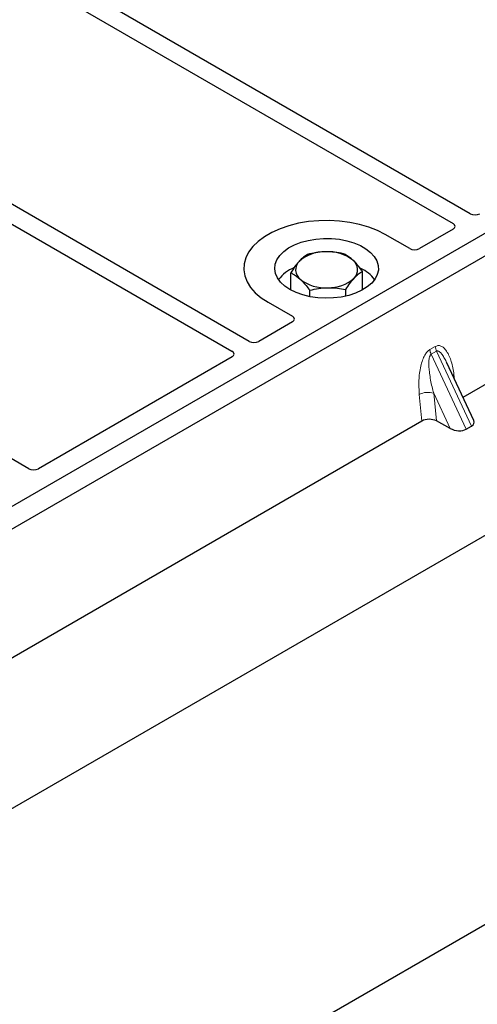
# Model space of a CAD drawing. Units: millimetres. Extents: x 0 to 420, y 0 to 297.
# Drawn here: x 350 to 355, y 152 to 164 of the extents above; entities that cross this region are included whole.
import ezdxf

# ---------------------------------------------------------------- set-up
doc = ezdxf.new("R2010")
doc.units = ezdxf.units.MM

msp = doc.modelspace()

# ---------------------------------------------------------------- linework, layer by layer
at = {"color": 7, "linetype": 'Continuous', "lineweight": 25}
for p, q in [((401.01579, 179.49089), (243.18955, 88.37974)), ((244.78762, 93.80907), (392.73874, 179.21943)), ((355.01129, 161.26068), (346.00229, 166.46147)), ((345.8043, 166.34717), (354.8133, 161.14639)), ((352.45156, 159.78299), (343.44256, 164.98377)), ((343.24457, 164.86947), (352.25357, 159.66869)), ((361.26905, 164.54681), (346.56123, 156.05616)), ((361.49532, 164.41618), (346.7875, 155.92554)), ((359.82723, 161.96317), (354.92782, 159.1348)), ((354.81363, 161.08143), (354.4237, 160.85632)), ((354.31167, 160.85632), (354.02827, 161.01992)), ((353.76487, 160.37812), (353.76487, 160.59422)), ((352.93404, 160.37812), (352.93404, 160.5767)), ((353.15488, 160.30039), (353.15488, 160.3734)), ((353.5703, 160.30599), (353.5703, 160.38216)), ((352.67063, 160.23617), (352.95402, 160.07257)), ((352.95402, 160.0079), (352.56409, 159.78279)), ((352.25391, 159.60373), (350.01136, 158.30913)), ((355.0531, 158.86686), (354.74107, 159.53419)), ((349.89932, 158.30913), (348.03146, 159.38743)), ((354.45322, 158.86082), (349.55381, 156.03244)), ((354.77918, 158.77535), (354.62091, 158.86173)), ((354.96584, 158.7655), (355.02823, 158.80152))]:
    msp.add_line(p, q, dxfattribs=at)
at = {"color": 8, "linetype": 'Continuous', "lineweight": 18}
for p, q in [((354.54448, 159.68661), (354.60687, 159.72263)), ((354.62267, 159.66888), (354.56028, 159.63286)), ((354.96584, 158.7655), (354.56028, 159.63286)), ((354.62267, 159.66888), (355.02823, 158.80152)), ((354.82426, 159.40025), (354.83205, 159.33962)), ((354.45322, 158.86082), (354.42267, 159.16842)), ((354.77918, 158.77535), (354.58912, 159.18184)), ((354.58912, 159.18184), (354.62091, 158.86173))]:
    msp.add_line(p, q, dxfattribs=at)
at = {"color": 7, "linetype": 'Continuous', "lineweight": 25, "flags": 128}
for points in [[(354.02827, 161.01992), (353.93784, 161.06595), (353.83813, 161.10507), (353.73071, 161.13666), (353.61728, 161.16024), (353.49963, 161.17542), (353.37961, 161.18197), (353.25911, 161.17978), (353.14003, 161.1689), (353.02426, 161.14948), (352.91362, 161.12184), (352.80985, 161.08641), (352.71459, 161.04376), (352.62934, 160.99454), (352.55545, 160.93955), (352.49408, 160.87965), (352.44621, 160.81577), (352.41257, 160.74894), (352.39371, 160.6802), (352.38992, 160.61064), (352.40127, 160.54135), (352.42757, 160.47343), (352.46841, 160.40795), (352.52314, 160.34594), (352.5909, 160.28838), (352.67063, 160.23617)], [(354.02827, 161.01992), (353.93784, 161.06595), (353.83813, 161.10507), (353.73071, 161.13666), (353.61728, 161.16024), (353.49963, 161.17542), (353.37961, 161.18197), (353.25911, 161.17978), (353.14003, 161.1689), (353.02426, 161.14948), (352.91362, 161.12184), (352.80985, 161.08641), (352.71459, 161.04376), (352.62934, 160.99454), (352.55545, 160.93955), (352.49408, 160.87965), (352.44621, 160.81577), (352.41257, 160.74894), (352.39371, 160.6802), (352.38992, 160.61064), (352.40127, 160.54135), (352.42757, 160.47343), (352.46841, 160.40795), (352.52314, 160.34594), (352.5909, 160.28838), (352.67063, 160.23617)], [(352.92519, 160.38313), (352.8654, 160.42338), (352.81695, 160.46844), (352.78099, 160.51723), (352.75835, 160.56863), (352.74956, 160.62141), (352.75484, 160.67435), (352.77405, 160.72621), (352.80675, 160.77577), (352.85217, 160.82186), (352.90925, 160.86341), (352.97664, 160.89944), (353.05278, 160.92911), (353.13586, 160.95173), (353.22395, 160.96676), (353.31499, 160.97385), (353.40683, 160.97283), (353.49733, 160.96374), (353.58436, 160.94677), (353.66589, 160.92233), (353.73999, 160.891), (353.80495, 160.8535), (353.85923, 160.81072), (353.90155, 160.76366), (353.93094, 160.71342), (353.9467, 160.66117), (353.94846, 160.60815), (353.93618, 160.5556), (353.91015, 160.50475), (353.87097, 160.45678), (353.81957, 160.41283), (353.75715, 160.37392), (353.68518, 160.34097), (353.60533, 160.31475), (353.51949, 160.29588), (353.42967, 160.28478), (353.33796, 160.28174), (353.24652, 160.28681), (353.15749, 160.29988), (353.07297, 160.32064), (352.99492, 160.34861), (352.92519, 160.38313)]]:
    msp.add_lwpolyline(points, dxfattribs=at)
at = {"color": 8, "linetype": 'Continuous', "lineweight": 18, "flags": 128}
msp.add_lwpolyline([(354.80884, 159.38924), (354.80962, 159.38991), (354.82426, 159.40025)], dxfattribs=at)
at = {"color": 7, "linetype": 'Continuous', "lineweight": 25}
for centre, radius, start, end in [((353.32137, 160.38423), 0.43543, 88.033535, 131.768709), ((353.36725, 160.35174), 0.46868, 52.210948, 93.785601), ((353.12869, 160.61089), 0.13822, 134.786809, 232.453832), ((353.57021, 160.61254), 0.13822, 314.786809, 52.453832), ((353.14101, 160.23477), 0.43538, 112.843946, 142.898322), ((353.57025, 160.24799), 0.41756, 36.677266, 65.328918), ((353.33165, 160.87169), 0.46868, 232.210948, 273.785601), ((353.37753, 160.8392), 0.43543, 268.033535, 311.768709)]:
    msp.add_arc(centre, radius, start, end, dxfattribs=at)
at = {"color": 8, "linetype": 'Continuous', "lineweight": 18}
for centre, radius, start, end in [((354.7186, 159.70861), 0.17551, 187.201049, 205.569547), ((354.78099, 159.74463), 0.17551, 187.201049, 205.569547), ((354.52204, 158.97498), 0.21747, 72.03349, 117.188958)]:
    msp.add_arc(centre, radius, start, end, dxfattribs=at)
at = {"color": 7, "linetype": 'Continuous', "lineweight": 25}
for centre, major_axis, ratio, start_param, end_param in [((355.06738, 161.29387), (0.08006, -0.00042), 0.58431173, 3.93916949, 5.49783579), ((354.75582, 161.11401), (0.08103, -0.00041), 0.5703075, 5.50967628, 7.06834258), ((354.36768, 160.88994), (0.08, 0), 0.5885797, 3.936676, 5.48810196), ((352.89579, 160.04023), (0.08156, 0), 0.56621236, 5.50747233, 7.05889829), ((352.50765, 159.81617), (0.08006, -0.00042), 0.58431173, 3.93916949, 5.49783579), ((352.1961, 159.63631), (0.08103, -0.00041), 0.5703075, 5.50967628, 7.06834258), ((354.53871, 158.81124), (0.12046, -0.00101), 0.57858637, 0.82458815, 2.36470515), ((354.8603, 158.82643), (0.13476, -0.02425), 0.55151739, 4.16902037, 5.70491011), ((354.92269, 158.86245), (0.13476, -0.02425), 0.55151739, 5.70491011, 6.6549599), ((349.95534, 158.34275), (0.08, 0), 0.5885797, 3.936676, 5.48810196)]:
    msp.add_ellipse(centre, major_axis=major_axis, ratio=ratio, start_param=start_param, end_param=end_param, dxfattribs=at)
for points, knots in [([(353.33631, 160.8194), (353.33139, 160.81927), (353.2941, 160.81824), (353.22381, 160.81103), (353.16053, 160.79623), (353.1286, 160.78877)], [0, 0, 0, 0, 0.070090032, 0.530784434, 1, 1, 1, 1]), ([(353.54402, 160.79753), (353.51029, 160.80415), (353.4422, 160.81753), (353.37182, 160.81877), (353.33631, 160.8194)], [0, 0, 0, 0, 0.49545796, 1, 1, 1, 1]), ([(353.03132, 160.70899), (353.02901, 160.70645), (353.01155, 160.68717), (352.97863, 160.64555), (352.94899, 160.59979), (352.93404, 160.5767)], [0, 0, 0, 0, 0.07009003, 0.53078443, 1, 1, 1, 1]), ([(353.1286, 160.78877), (353.1128, 160.77889), (353.08092, 160.75894), (353.04795, 160.72574), (353.03132, 160.70899)], [0, 0, 0, 0, 0.49545796, 1, 1, 1, 1]), ([(353.65444, 160.72213), (353.6244, 160.74636), (353.58702, 160.77651), (353.55108, 160.79408), (353.54402, 160.79753)], [0, 0, 0, 0, 0.8036473, 1, 1, 1, 1]), ([(353.76487, 160.59422), (353.73646, 160.63123), (353.70004, 160.67871), (353.66268, 160.71429), (353.65444, 160.72213)], [0, 0, 0, 0, 0.779636076, 1, 1, 1, 1]), ([(353.66758, 160.51444), (353.66989, 160.51693), (353.68735, 160.53572), (353.72028, 160.56587), (353.74991, 160.58471), (353.76487, 160.59422)], [0, 0, 0, 0, 0.07009003, 0.53078443, 1, 1, 1, 1]), ([(352.93404, 160.5767), (352.94109, 160.57325), (352.97704, 160.55568), (353.01442, 160.52553), (353.04446, 160.5013)], [0, 0, 0, 0, 0.196352702, 1, 1, 1, 1]), ([(353.04446, 160.5013), (353.05269, 160.49346), (353.09005, 160.45788), (353.12648, 160.41041), (353.15488, 160.3734)], [0, 0, 0, 0, 0.22036392, 1, 1, 1, 1]), ([(353.5703, 160.38216), (353.5861, 160.40671), (353.61799, 160.45628), (353.65095, 160.49494), (353.66758, 160.51444)], [0, 0, 0, 0, 0.49545796, 1, 1, 1, 1]), ([(353.15488, 160.3734), (353.18862, 160.38145), (353.2567, 160.39769), (353.32708, 160.40191), (353.36259, 160.40403)], [0, 0, 0, 0, 0.49545796, 1, 1, 1, 1]), ([(353.36259, 160.40403), (353.36751, 160.4041), (353.4048, 160.40465), (353.4751, 160.4004), (353.53837, 160.38828), (353.5703, 160.38216)], [0, 0, 0, 0, 0.07009003, 0.53078443, 1, 1, 1, 1])]:
    msp.add_open_spline(points, degree=3, knots=knots, dxfattribs=at)
at = {"color": 8, "linetype": 'Continuous', "lineweight": 18}
for points, knots in [([(354.42267, 159.16842), (354.41951, 159.22233), (354.41333, 159.32759), (354.43032, 159.46453), (354.45828, 159.56278), (354.48345, 159.61953), (354.51233, 159.66308), (354.53432, 159.67918), (354.54448, 159.68661)], [0, 0, 0, 0, 0.31098594, 0.6071606, 0.73262492, 0.83805746, 0.92522937, 1, 1, 1, 1]), ([(354.60687, 159.72263), (354.61736, 159.72711), (354.64008, 159.73683), (354.6747, 159.72994), (354.70887, 159.70744), (354.75436, 159.6516), (354.79848, 159.54993), (354.81553, 159.45095), (354.82426, 159.40025)], [0, 0, 0, 0, 0.07477063, 0.16194254, 0.26737508, 0.3928394, 0.68901406, 1, 1, 1, 1]), ([(354.74099, 159.53416), (354.73248, 159.55169), (354.71602, 159.58559), (354.6896, 159.62777), (354.6648, 159.6573), (354.6451, 159.67052), (354.6312, 159.67246), (354.62541, 159.67003), (354.62267, 159.66888)], [0, 0, 0, 0, 0.28745525, 0.55577557, 0.75630466, 0.89593204, 0.95071277, 1, 1, 1, 1]), ([(354.56028, 159.63286), (354.55775, 159.63097), (354.55241, 159.62698), (354.54336, 159.61178), (354.5356, 159.58272), (354.53211, 159.53686), (354.53376, 159.47943), (354.54093, 159.41026), (354.55305, 159.33523), (354.56935, 159.25717), (354.58257, 159.2068), (354.58912, 159.18184)], [0, 0, 0, 0, 0.02332053, 0.04924062, 0.11530744, 0.21018812, 0.33714952, 0.47881666, 0.65536117, 0.8292081, 1, 1, 1, 1])]:
    msp.add_open_spline(points, degree=3, knots=knots, dxfattribs=at)

doc.saveas('drawing.dxf')
